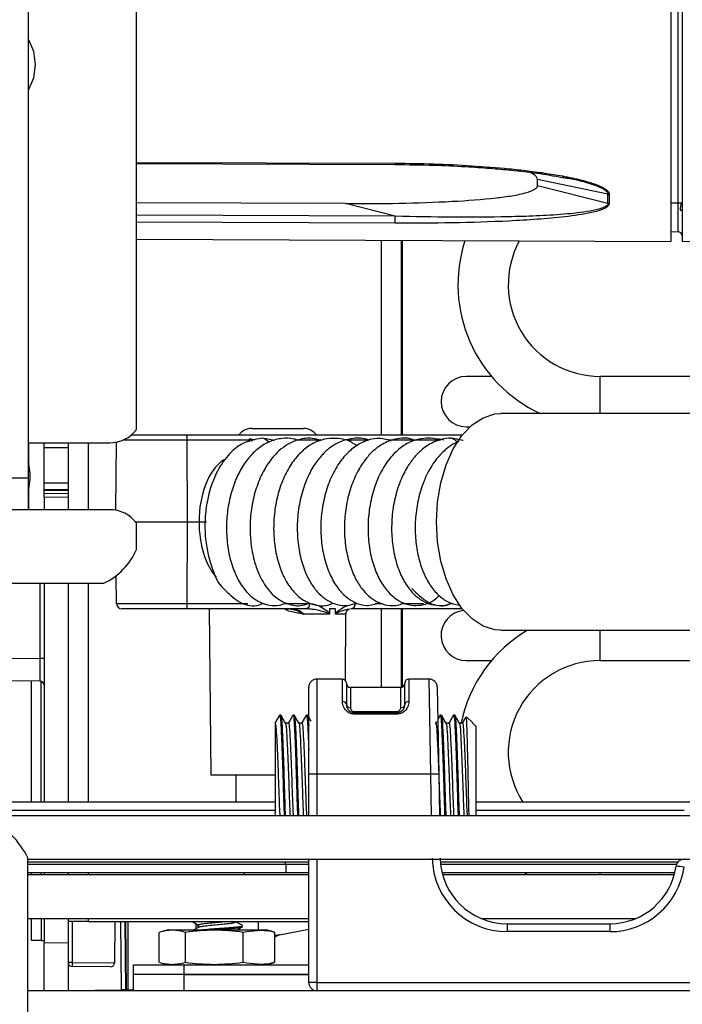
# Model space of a CAD drawing. Units: inches. Extents: x 18 to 130, y 17 to 142.
# Drawn here: x 109 to 112, y 92 to 96 of the extents above; entities that cross this region are included whole.
import ezdxf

# ---------------------------------------------------------------- set-up
doc = ezdxf.new("R2010")
doc.units = ezdxf.units.IN
doc.header["$MEASUREMENT"] = 0

msp = doc.modelspace()

# ---------------------------------------------------------------- linework, layer by layer
at = {"color": 7, "linetype": 'Continuous', "lineweight": 25}
for p, q in [((109.5715, 94.3004), (109.5715, 99.8767)), ((111.57, 95.0024), (111.57, 97.3653)), ((111.61, 97.3649), (111.61, 95.0029)), ((109.1665, 97.3199), (109.1665, 94.1179)), ((109.5715, 95.2938), (110.5386, 95.2906)), ((111.1625, 95.2425), (111.191, 95.2378)), ((111.3331, 95.1793), (111.07, 95.2347)), ((111.07, 95.2121), (111.07, 95.2347)), ((111.07, 95.2121), (111.3331, 95.1459)), ((111.3331, 95.1459), (111.3331, 95.1793)), ((111.3382, 95.1787), (111.3382, 95.1453)), ((110.3525, 95.1444), (109.5715, 95.1476)), ((110.5386, 95.0969), (110.3525, 95.1444)), ((111.57, 95.1476), (111.61, 95.1479)), ((111.57, 95.0396), (111.5951, 95.0395)), ((109.5715, 95.0111), (111.57, 95.0024)), ((110.5601, 95.0068), (110.5601, 94.2799)), ((111.61, 95.0029), (111.948, 95.0058)), ((110.8983, 94.4986), (110.8036, 94.4986)), ((116.976, 94.4986), (111.3036, 94.4986)), ((113.7179, 94.3599), (110.9323, 94.3599)), ((110.0021, 94.3039), (110.0979, 94.3039)), ((110.0979, 94.3039), (110.1956, 94.3039)), ((110.8036, 94.3106), (110.8174, 94.3106)), ((109.1665, 94.2504), (109.4715, 94.2504)), ((109.1679, 94.2504), (109.1679, 94.1727)), ((109.2259, 94.0622), (109.2259, 94.2504)), ((109.3163, 94.2504), (109.3163, 94.0004)), ((109.4939, 93.9983), (109.4963, 94.2528)), ((109.5522, 94.2799), (109.7572, 94.2799)), ((109.7572, 94.2799), (110.7889, 94.2799)), ((109.762, 93.9549), (109.7614, 94.2601)), ((110.0136, 94.2601), (109.9935, 94.265)), ((109.9935, 94.2537), (109.9935, 94.265)), ((110.0881, 94.2596), (110.0421, 94.2674)), ((110.7186, 94.2598), (110.6976, 94.265)), ((110.7921, 94.2596), (110.7462, 94.2674)), ((109.1665, 94.1179), (109.1665, 94.0004)), ((109.1679, 94.078), (109.1679, 94.0004)), ((109.2259, 94.074), (109.3163, 94.074)), ((109.2259, 94.0622), (109.3159, 94.0614)), ((109.2259, 94.0472), (109.2259, 94.0622)), ((109.3159, 94.074), (109.3159, 94.0614)), ((109.3159, 94.0614), (109.3159, 94.0464)), ((109.3159, 94.0464), (109.2259, 94.0472)), ((109.2259, 94.0472), (109.2259, 94.0004)), ((109.3159, 94.0464), (109.3159, 94.0004)), ((109.4715, 94.0004), (108.9558, 94.0004)), ((109.5715, 93.8522), (109.5715, 93.9504)), ((109.7614, 93.6497), (109.762, 93.9549)), ((109.762, 93.9549), (109.8053, 93.9549)), ((109.4964, 93.6497), (109.4954, 93.7536)), ((108.7157, 93.7254), (109.4498, 93.7254)), ((109.2259, 93.7254), (109.2259, 92.9079)), ((109.3159, 93.7254), (109.3159, 92.9079)), ((109.3163, 93.7254), (109.3163, 92.9079)), ((109.4964, 93.6497), (109.7614, 93.6497)), ((109.7572, 93.6299), (109.5179, 93.6299)), ((110.2029, 93.6299), (109.7572, 93.6299)), ((109.8436, 93.6299), (109.849, 93.0099)), ((110.1479, 93.6291), (110.1509, 93.6285)), ((110.1486, 93.6299), (110.1511, 93.6293)), ((110.2931, 93.6299), (110.293, 93.6122)), ((110.3148, 93.6299), (110.2931, 93.6299)), ((110.3146, 93.6122), (110.3148, 93.6299)), ((110.7889, 93.6299), (110.373, 93.6299)), ((110.5601, 93.6299), (110.5601, 93.3364)), ((110.2925, 93.6101), (110.1937, 93.6101)), ((110.3532, 93.6101), (110.315, 93.6101)), ((110.3519, 93.3627), (110.3541, 93.6145)), ((110.9323, 93.5499), (112.4922, 93.5499)), ((109.2259, 93.4441), (109.211, 93.4441)), ((110.8036, 93.4366), (110.8983, 93.4366)), ((111.3036, 93.4366), (112.51, 93.4366)), ((109.211, 93.3591), (108.5237, 93.3651)), ((110.341, 93.3674), (110.245, 93.3674)), ((110.6652, 93.3674), (110.589, 93.3674)), ((109.1788, 92.9079), (109.1788, 93.3594)), ((109.2158, 92.9079), (109.2158, 93.3583)), ((110.215, 93.0117), (110.215, 93.3374)), ((110.356, 93.3524), (110.356, 93.2719)), ((110.559, 93.3364), (110.371, 93.3364)), ((110.574, 93.2719), (110.574, 93.3524)), ((110.6952, 93.3379), (110.7009, 93.0122)), ((110.1105, 93.2329), (110.1065, 93.2329)), ((110.1605, 93.2329), (110.1565, 93.2329)), ((110.2105, 93.2329), (110.2065, 93.2329)), ((110.386, 93.246), (110.544, 93.246)), ((110.386, 93.2364), (110.386, 93.2419)), ((110.386, 93.2419), (110.544, 93.2419)), ((110.544, 93.2364), (110.386, 93.2364)), ((110.544, 93.2419), (110.544, 93.246)), ((110.544, 93.2364), (110.544, 93.2419)), ((110.7059, 93.2322), (110.6973, 93.2173)), ((110.7105, 93.2329), (110.7065, 93.2329)), ((110.7605, 93.2329), (110.7565, 93.2329)), ((110.8277, 93.2035), (110.8052, 93.226)), ((110.09, 93.2024), (110.09, 92.8679)), ((110.1394, 93.2031), (110.128, 93.2031)), ((110.1894, 93.2031), (110.178, 93.2031)), ((110.6923, 93.2087), (110.6891, 93.2031)), ((110.7394, 93.2031), (110.728, 93.2031)), ((110.7894, 93.2031), (110.778, 93.2031)), ((110.8271, 93.2029), (110.8281, 93.2028)), ((110.84, 93.1912), (110.8281, 93.2031)), ((110.8281, 93.2028), (110.8281, 93.2031)), ((110.84, 93.1912), (110.84, 92.8579)), ((109.849, 93.0099), (110.09, 93.0099)), ((109.9421, 93.0099), (109.9421, 92.9079)), ((110.215, 92.8579), (110.215, 93.0117)), ((110.6709, 93.0122), (110.245, 93.0122)), ((110.7009, 93.0122), (110.7036, 92.8579)), ((110.09, 92.9079), (108.981, 92.9079)), ((111.6474, 92.9079), (110.84, 92.9079)), ((109.031, 92.8579), (111.843, 92.8579)), ((110.0906, 92.8579), (110.09, 92.8679)), ((109.165, 44.0889), (109.165, 92.6996)), ((109.165, 92.6939), (111.843, 92.6939)), ((109.165, 92.6839), (110.1288, 92.6839)), ((110.1288, 92.6739), (110.1288, 92.6839)), ((110.1288, 92.6839), (110.215, 92.6839)), ((110.215, 92.2329), (110.215, 92.6939)), ((110.707, 92.6839), (111.5951, 92.6839)), ((109.165, 92.6439), (110.1302, 92.6439)), ((109.165, 92.6369), (110.215, 92.6369)), ((109.1788, 92.6369), (109.1788, 92.6439)), ((109.2158, 92.6369), (109.2158, 92.6439)), ((109.2259, 92.6439), (109.2259, 92.6369)), ((109.3159, 92.6439), (109.3159, 92.6369)), ((109.3163, 92.6439), (109.3163, 92.6369)), ((109.9739, 92.6439), (109.9739, 92.6369)), ((110.1302, 92.6439), (110.215, 92.6439)), ((110.7134, 92.6439), (111.5831, 92.6439)), ((110.7152, 92.6369), (111.5813, 92.6369)), ((111.0213, 92.6439), (111.0328, 92.6369)), ((109.165, 92.4729), (110.215, 92.4729)), ((109.1788, 92.3908), (109.1788, 92.4729)), ((109.2158, 92.4729), (109.2158, 92.3908)), ((109.2259, 92.4729), (109.2259, 92.3821)), ((109.3159, 92.4729), (109.3159, 92.3828)), ((109.3163, 92.4729), (109.3163, 92.4619)), ((109.3903, 92.4619), (109.3163, 92.4619)), ((109.3903, 92.4619), (110.215, 92.4619)), ((109.4911, 92.4619), (109.4897, 92.3063)), ((109.534, 92.2055), (109.5318, 92.4619)), ((109.539, 92.4619), (109.539, 92.2055)), ((109.795, 92.4351), (109.795, 92.4522)), ((109.8021, 92.4392), (109.8021, 92.4481)), ((109.8029, 92.4482), (109.8029, 92.4397)), ((109.9423, 92.46), (109.9423, 92.4619)), ((109.9671, 92.4417), (109.9671, 92.4457)), ((110.0248, 92.4619), (110.026, 92.4529)), ((110.026, 92.4529), (110.026, 92.4299)), ((110.8583, 92.4729), (111.4382, 92.4729)), ((110.9563, 92.4529), (110.9563, 92.4234)), ((110.9563, 92.4529), (111.3402, 92.4529)), ((111.3402, 92.4529), (111.3402, 92.4234)), ((109.6564, 92.3089), (109.6564, 92.4208)), ((109.6898, 92.4299), (109.6623, 92.4225)), ((109.6898, 92.4299), (109.7726, 92.4299)), ((109.7542, 92.3089), (109.7542, 92.4208)), ((109.7726, 92.4299), (110.0554, 92.4299)), ((109.9704, 92.3089), (109.9704, 92.4208)), ((110.083, 92.4225), (110.0554, 92.4299)), ((110.0828, 92.4218), (110.0888, 92.4208)), ((110.0888, 92.3089), (110.0888, 92.4208)), ((110.1074, 92.411), (110.0888, 92.4093)), ((110.215, 92.4316), (110.1055, 92.4106)), ((111.3402, 92.4234), (110.9563, 92.4234)), ((109.2158, 92.3908), (109.1788, 92.3908)), ((109.2158, 92.3908), (109.2259, 92.3908)), ((109.2259, 92.3821), (109.3159, 92.3828)), ((109.2259, 92.2029), (109.2259, 92.3821)), ((109.3159, 92.3828), (109.3159, 92.2029)), ((109.3308, 92.3077), (109.3159, 92.3077)), ((109.5601, 92.2629), (109.5601, 92.2999)), ((109.5601, 92.2999), (109.7481, 92.2999)), ((109.6623, 92.3072), (109.6898, 92.2999)), ((109.6861, 92.3008), (109.6861, 92.2999)), ((109.7481, 92.2999), (109.7481, 92.2629)), ((109.7481, 92.2999), (110.215, 92.2999)), ((110.0554, 92.2999), (110.083, 92.3072)), ((110.0591, 92.2999), (110.0591, 92.3008)), ((110.0888, 92.3089), (110.0828, 92.3079)), ((109.4746, 92.2915), (109.3308, 92.2927)), ((109.7481, 92.2629), (109.5601, 92.2629)), ((109.5606, 92.2029), (109.5606, 92.2629)), ((109.7481, 92.2629), (110.215, 92.2629)), ((109.7486, 92.2629), (109.7486, 92.2029)), ((110.215, 92.2629), (109.7486, 92.2629)), ((110.245, 92.2334), (112.432, 92.2334)), ((110.245, 92.2334), (110.245, 92.2029)), ((109.165, 92.2029), (122.1605, 92.2029)), ((109.3159, 92.2036), (109.515, 92.2054)), ((109.5299, 92.2055), (109.515, 92.2054)), ((109.534, 92.2055), (109.5299, 92.2055)), ((109.539, 92.2056), (109.534, 92.2055)), ((109.539, 92.2055), (109.5606, 92.2055))]:
    msp.add_line(p, q, dxfattribs=at)
at = {"color": 8, "linetype": 'Continuous', "lineweight": 25}
for p, q in [((111.5951, 95.0395), (111.5951, 97.3282)), ((109.5715, 95.2987), (110.5385, 95.2955)), ((110.5386, 95.0969), (109.5715, 95.1008)), ((110.5385, 95.0711), (109.5715, 95.0751)), ((110.4861, 95.0072), (110.4861, 94.2799)), ((110.5651, 94.2799), (110.5651, 95.0068)), ((111.3036, 94.3599), (111.3036, 94.4986)), ((109.3903, 94.2504), (109.3903, 94.0004)), ((109.7614, 94.2601), (109.5199, 94.2601)), ((109.9935, 94.2601), (109.7614, 94.2601)), ((110.2637, 94.2601), (110.1733, 94.2601)), ((110.4393, 94.2601), (110.3559, 94.2601)), ((110.6976, 94.2601), (110.5128, 94.2601)), ((109.3163, 94.2319), (109.2259, 94.2319)), ((109.1665, 94.1179), (109.0817, 94.1179)), ((109.2259, 94.1003), (109.3163, 94.1003)), ((109.3163, 94.0741), (109.2259, 94.0741)), ((109.568, 93.9549), (109.762, 93.9549)), ((109.211, 93.4441), (109.211, 93.7254)), ((109.3903, 93.7254), (109.3903, 92.9079)), ((109.7614, 93.6497), (109.988, 93.6497)), ((110.0413, 93.6497), (110.0492, 93.6497)), ((110.1234, 93.6497), (110.219, 93.6497)), ((110.1346, 93.6234), (110.1242, 93.6299)), ((110.3891, 93.6497), (110.3991, 93.6497)), ((110.4633, 93.6497), (110.4909, 93.6497)), ((110.4861, 93.6299), (110.4861, 93.3364)), ((110.563, 93.6497), (110.6435, 93.6497)), ((110.5651, 93.3377), (110.5651, 93.6299)), ((110.7453, 93.6497), (110.7533, 93.6497)), ((111.3036, 93.5306), (111.3036, 93.5499)), ((111.3036, 93.4366), (111.3036, 93.5306)), ((108.4379, 93.4509), (109.211, 93.4441)), ((110.245, 93.3674), (110.245, 93.0122)), ((110.341, 93.2834), (110.341, 93.3674)), ((110.589, 93.3674), (110.589, 93.2834)), ((110.6709, 93.0122), (110.6652, 93.3674)), ((110.371, 93.3364), (110.371, 93.2603)), ((110.559, 93.2603), (110.559, 93.3364)), ((110.245, 93.0122), (110.245, 92.8579)), ((110.6736, 92.8579), (110.6709, 93.0122)), ((109.011, 92.8779), (110.09, 92.8779)), ((110.84, 92.8779), (111.6174, 92.8779)), ((110.1288, 92.6739), (109.165, 92.6739)), ((110.215, 92.6739), (110.1288, 92.6739)), ((110.245, 92.6939), (110.245, 92.2334)), ((111.5892, 92.6739), (110.708, 92.6739)), ((109.3903, 92.6439), (109.3903, 92.6369)), ((111.3036, 92.6369), (111.3036, 92.6439)), ((109.3308, 92.4619), (109.3308, 92.3077)), ((109.3903, 92.4729), (109.3903, 92.4619)), ((109.515, 92.2054), (109.5128, 92.4619)), ((109.5277, 92.4619), (109.5299, 92.2055)), ((109.3308, 92.3077), (109.4897, 92.3063))]:
    msp.add_line(p, q, dxfattribs=at)
at = {"color": 7, "linetype": 'Continuous', "lineweight": 25, "flags": 128}
for points in [[(109.1665, 95.76), (109.1861, 95.7144), (109.193, 95.6639)], [(109.193, 95.6639), (109.1861, 95.6133), (109.1665, 95.5677)], [(111.6032, 95.12), (111.6085, 95.1202), (111.61, 95.1203)], [(110.692, 93.9549), (110.6961, 94.0293), (110.7083, 94.1012), (110.728, 94.1681), (110.7547, 94.2277), (110.7875, 94.2781), (110.8252, 94.3174), (110.8665, 94.3444), (110.9101, 94.3582), (110.9323, 94.3599)], [(110.0035, 94.2567), (110.0009, 94.2597), (109.9935, 94.265)], [(110.7058, 94.2588), (110.7049, 94.2597), (110.6976, 94.265)], [(110.9323, 93.5499), (110.9101, 93.5516), (110.8665, 93.5654), (110.8252, 93.5924), (110.7875, 93.6317), (110.7547, 93.6821), (110.728, 93.7417), (110.7083, 93.8086), (110.6961, 93.8805), (110.692, 93.9549)]]:
    msp.add_lwpolyline(points, dxfattribs=at)
at = {"color": 7, "linetype": 'Continuous', "lineweight": 25}
for centre, radius, start, end in [((111.3382, 95.202), 0.0233, 257.1827, 269.8107), ((111.3382, 95.1678), 0.0226, 256.7645, 269.8), ((111.6848, 95.1195), 0.0816, 159.6297, 179.652), ((111.595, 95.0245), 0.015, 0, 89.75), ((111.3036, 94.8416), 0.531, 161.9892, 245.117), ((111.3036, 94.8416), 0.343, 151.5702, 270), ((110.8036, 94.4046), 0.094, 90, 270), ((109.4715, 94.3754), 0.125, 270, 323.1301), ((110.0021, 94.2439), 0.06, 90, 143.0782), ((110.1956, 94.2439), 0.06, 36.9218, 90), ((108.9875, 94.1254), 0.1865, 343.6578, 16.3422), ((109.4715, 93.8754), 0.125, 36.8699, 90), ((109.3418, 93.9508), 0.25, 295.6029, 336.7602), ((110.2008, 93.6481), 0.0183, 276.7648, 5.0718), ((110.374, 93.6099), 0.02, 109.9767, 133.9943), ((110.3708, 93.6481), 0.0183, 276.7648, 5.0718), ((110.8036, 93.5306), 0.094, 96.0552, 270), ((111.3036, 93.0936), 0.531, 120.7608, 168.0692), ((111.3036, 93.0936), 0.343, 90, 212.7889), ((110.245, 93.3374), 0.03, 90, 180), ((110.341, 93.3524), 0.015, 0, 90), ((110.589, 93.3524), 0.015, 90, 180), ((110.6652, 93.3374), 0.03, 1, 90.2335), ((109.2109, 93.3441), 0.015, 0, 89.5), ((110.371, 93.3514), 0.015, 180, 270), ((110.559, 93.3514), 0.015, 270, 0), ((110.3425, 93.2698), 0.0136, 8.4792, 96.4991), ((110.3695, 93.2738), 0.0136, 188.3779, 276.4403), ((110.5605, 93.2738), 0.0136, 263.5597, 351.6221), ((110.5875, 93.2698), 0.0136, 83.5009, 171.5208), ((110.2375, 92.5821), 0.4302, 89.0014, 92.9983), ((110.6859, 92.5824), 0.4301, 88.0016, 91.9984), ((108.884, 92.5629), 0.3125, 25.9469, 45), ((110.9563, 92.7034), 0.28, 181, 270), ((110.9563, 92.7029), 0.25, 181, 270), ((111.3402, 92.7029), 0.25, 270, 351.9935), ((111.3402, 92.7034), 0.28, 270, 351.9935), ((111.6174, 92.6639), 0.03, 90, 171.9935), ((111.5497, 92.2367), 0.433, 81.0053, 84.9667), ((109.3309, 92.3077), 0.015, 180, 269.5), ((109.7605, 92.3002), 0.4298, 179.0002, 180.9998), ((109.4747, 92.3065), 0.015, 269.5, 359.5), ((110.2375, 91.8032), 0.4302, 89.0014, 92.9983), ((110.245, 92.2329), 0.03, 180, 270)]:
    msp.add_arc(centre, radius, start, end, dxfattribs=at)
at = {"color": 8, "linetype": 'Continuous', "lineweight": 25}
msp.add_arc((110.1886, 93.604), 0.0574, 153.1415, 160.2269, dxfattribs=at)
at = {"color": 7, "linetype": 'Continuous', "lineweight": 25}
for centre, major_axis, ratio, start_param, end_param in [((109.7572, 94.2599), (0, 0.02), 0.211939, 4.721116, 6.283185), ((109.5179, 93.6499), (0.0215, 0), 0.929925, 3.150319, 4.712389), ((109.7572, 93.6499), (0, 0.02), 0.211939, 3.141593, 4.703662), ((109.2109, 93.4441), (-0.0001, 0.085), 0.00154, 3.141577, 4.712297), ((110.1302, 92.6739), (0, 0.03), 0.043579, 1.570796, 3.141593), ((110.1194, 92.3256), (-0.0119, 0.0854), 0.668202, 0.033594, 0.345775)]:
    msp.add_ellipse(centre, major_axis=major_axis, ratio=ratio, start_param=start_param, end_param=end_param, dxfattribs=at)
at = {"color": 8, "linetype": 'Continuous', "lineweight": 25}
for centre, major_axis, start_param, end_param in [((109.9536, 93.9547), (-0.0027, 0.25), 0.369612, 1.56367), ((109.9536, 93.9551), (0.0027, 0.25), 1.577923, 2.549373)]:
    msp.add_ellipse(centre, major_axis=major_axis, ratio=0.593107, start_param=start_param, end_param=end_param, dxfattribs=at)
at = {"color": 7, "linetype": 'Continuous', "lineweight": 25}
for points, knots in [([(110.5385, 95.2955), (110.5862, 95.2949), (110.6818, 95.2938), (110.8236, 95.2869), (110.9413, 95.2776), (111.0343, 95.2674), (111.1038, 95.258), (111.162, 95.2482), (111.2077, 95.2389), (111.241, 95.2309), (111.27, 95.2226), (111.2944, 95.214), (111.3162, 95.2041), (111.3305, 95.1944), (111.3373, 95.1852), (111.3379, 95.1808), (111.3382, 95.1787)], [0, 0, 0, 0, 0.167283, 0.335953, 0.498762, 0.583211, 0.667318, 0.74808, 0.794656, 0.83642, 0.873549, 0.907597, 0.936684, 0.970969, 0.985812, 1, 1, 1, 1]), ([(110.5386, 95.2906), (110.5867, 95.29), (110.6743, 95.289), (110.7926, 95.2836), (110.8885, 95.2772), (110.9777, 95.2691), (111.068, 95.2593), (111.1313, 95.248), (111.1625, 95.2425)], [0, 0, 0, 0, 0.228872, 0.41695, 0.564176, 0.686807, 0.845603, 1, 1, 1, 1]), ([(111.07, 95.2347), (111.0692, 95.2379), (111.0676, 95.2442), (111.0557, 95.2541), (111.0436, 95.2594), (111.0363, 95.2626)], [0, 0, 0, 0, 0.284898, 0.566976, 1, 1, 1, 1]), ([(110.3525, 95.1444), (110.4193, 95.1445), (110.5528, 95.1447), (110.7414, 95.1514), (110.8826, 95.1612), (110.975, 95.1735), (111.0206, 95.1825), (111.051, 95.1929), (111.0653, 95.2012), (111.0698, 95.2083), (111.07, 95.2115), (111.07, 95.2121)], [0, 0, 0, 0, 0.261549, 0.522967, 0.743312, 0.823558, 0.905415, 0.939716, 0.97434, 0.994722, 1, 1, 1, 1]), ([(111.3382, 95.1453), (111.3379, 95.1434), (111.3373, 95.1395), (111.3326, 95.134), (111.3251, 95.1287), (111.3131, 95.1228), (111.2952, 95.1167), (111.2495, 95.1051), (111.173, 95.0944), (111.0693, 95.0852), (110.929, 95.0771), (110.7519, 95.0715), (110.6097, 95.0712), (110.5385, 95.0711)], [0, 0, 0, 0, 0.014038, 0.028711, 0.044728, 0.06264, 0.091457, 0.12519, 0.250165, 0.375324, 0.500492, 0.75022, 1, 1, 1, 1]), ([(111.3331, 95.1459), (111.3327, 95.1439), (111.332, 95.1401), (111.3246, 95.1333), (111.3042, 95.124), (111.2512, 95.1125), (111.1681, 95.1038), (111.0652, 95.0979), (110.926, 95.0937), (110.7502, 95.0926), (110.6092, 95.0954), (110.5386, 95.0969)], [0, 0, 0, 0, 0.014482, 0.029115, 0.05888, 0.120026, 0.244607, 0.370234, 0.496202, 0.747974, 1, 1, 1, 1]), ([(110.0401, 94.2673), (110.0135, 94.2628), (109.9679, 94.255), (109.9095, 94.2036), (109.8638, 94.1335), (109.8367, 94.0494), (109.8268, 93.9694), (109.8269, 93.8847), (109.8478, 93.7915), (109.8753, 93.7237), (109.8967, 93.7056), (109.8967, 93.7055)], [0, 0, 0, 0, 0.147001, 0.252706, 0.375582, 0.522533, 0.607775, 0.691046, 0.851233, 0.999709, 1, 1, 1, 1]), ([(110.1731, 94.26), (110.1684, 94.2616), (110.1497, 94.2682), (110.1139, 94.2683), (110.0684, 94.2571), (110.0262, 94.2313), (109.9893, 94.1948), (109.9581, 94.1485), (109.9335, 94.0931), (109.9161, 94.0308), (109.9071, 93.9635), (109.9075, 93.8945), (109.9173, 93.8269), (109.937, 93.7645), (109.9651, 93.713), (109.9983, 93.6754), (110.0334, 93.6526), (110.0696, 93.6421), (110.1026, 93.6416), (110.1226, 93.6489), (110.1315, 93.6522)], [0, 0, 0, 0, 0.018233, 0.073101, 0.13166, 0.190075, 0.248221, 0.306482, 0.365899, 0.426619, 0.488652, 0.551902, 0.616415, 0.682313, 0.749184, 0.810802, 0.865674, 0.914344, 0.961875, 1, 1, 1, 1]), ([(110.261, 94.259), (110.2501, 94.2623), (110.2224, 94.2707), (110.1788, 94.2643), (110.1377, 94.2467), (110.1035, 94.2213), (110.0724, 94.1881), (110.0424, 94.1416), (110.0175, 94.0817), (110.0009, 94.0134), (109.9943, 93.9428), (109.9977, 93.8743), (110.0093, 93.8125), (110.0273, 93.7612), (110.0485, 93.7218), (110.0722, 93.6905), (110.1026, 93.6629), (110.1449, 93.6432), (110.1871, 93.6386), (110.2104, 93.6498), (110.2166, 93.6528)], [0, 0, 0, 0, 0.0419548, 0.1065526, 0.1606523, 0.2057493, 0.2557131, 0.3139309, 0.3796685, 0.4458109, 0.5106082, 0.5743647, 0.6364933, 0.6928382, 0.7427676, 0.7862213, 0.8340827, 0.8968325, 0.9722154, 1, 1, 1, 1]), ([(110.0421, 94.2674), (110.0421, 94.2674), (110.0451, 94.268), (110.0512, 94.2659), (110.0586, 94.2608), (110.0633, 94.2558), (110.0646, 94.2524), (110.0647, 94.2521)], [0, 0, 0, 0, 0.0001133, 0.345328, 0.6728239, 0.9697809, 1, 1, 1, 1]), ([(110.3943, 94.2396), (110.3916, 94.2416), (110.3679, 94.2594), (110.3253, 94.2694), (110.2715, 94.2654), (110.2287, 94.2489), (110.1885, 94.2194), (110.1523, 94.1776), (110.1221, 94.1244), (110.0997, 94.0617), (110.086, 93.9926), (110.0824, 93.9202), (110.0893, 93.8484), (110.1067, 93.7809), (110.134, 93.7239), (110.1674, 93.682), (110.2024, 93.6561), (110.2469, 93.6406), (110.2824, 93.6397), (110.3024, 93.6495), (110.3029, 93.6497)], [0, 0, 0, 0, 0.011599, 0.099034, 0.148864, 0.20172, 0.257081, 0.314856, 0.37418, 0.434617, 0.49625, 0.559081, 0.622967, 0.68798, 0.754336, 0.816354, 0.870118, 0.915537, 0.997893, 1, 1, 1, 1]), ([(110.4397, 94.2602), (110.439, 94.2605), (110.4205, 94.2693), (110.3818, 94.2689), (110.3326, 94.257), (110.2936, 94.2329), (110.2617, 94.2032), (110.2321, 94.1644), (110.2048, 94.1117), (110.1839, 94.0468), (110.1722, 93.975), (110.1713, 93.902), (110.1805, 93.8328), (110.1982, 93.7732), (110.2211, 93.7273), (110.2459, 93.6934), (110.2748, 93.6663), (110.3116, 93.6465), (110.3542, 93.6389), (110.3813, 93.6479), (110.3933, 93.6519)], [0, 0, 0, 0, 0.0027581, 0.0743779, 0.1389548, 0.1910763, 0.2359499, 0.288219, 0.3486993, 0.415365, 0.4821318, 0.5487742, 0.6155761, 0.6798424, 0.7360628, 0.7840497, 0.829465, 0.8844004, 0.949109, 1, 1, 1, 1]), ([(110.5234, 94.2584), (110.5057, 94.2629), (110.4749, 94.2707), (110.429, 94.2593), (110.3888, 94.2389), (110.3496, 94.2041), (110.3145, 94.1559), (110.2866, 94.0957), (110.268, 94.0279), (110.2591, 93.9563), (110.2608, 93.8844), (110.2725, 93.816), (110.2939, 93.7546), (110.3233, 93.7052), (110.3577, 93.6697), (110.3938, 93.6494), (110.4365, 93.6386), (110.4641, 93.648), (110.4802, 93.6535)], [0, 0, 0, 0, 0.067805, 0.117727, 0.172642, 0.232987, 0.29823, 0.364378, 0.430642, 0.49709, 0.563703, 0.630402, 0.697292, 0.764084, 0.825956, 0.881704, 0.931532, 1, 1, 1, 1]), ([(110.613, 94.259), (110.6063, 94.2616), (110.5802, 94.2714), (110.5345, 94.2657), (110.4869, 94.2454), (110.4509, 94.2165), (110.4211, 94.1825), (110.3933, 94.1378), (110.3693, 94.0793), (110.353, 94.0107), (110.3466, 93.9378), (110.3511, 93.8658), (110.3652, 93.8001), (110.3866, 93.7461), (110.4115, 93.7064), (110.4382, 93.6772), (110.4694, 93.6548), (110.5078, 93.6419), (110.5435, 93.6405), (110.5627, 93.6493), (110.5679, 93.6517)], [0, 0, 0, 0, 0.026409, 0.102798, 0.166648, 0.216048, 0.262714, 0.31773, 0.38102, 0.4483, 0.515339, 0.582401, 0.649637, 0.711946, 0.766047, 0.811942, 0.859294, 0.914723, 0.976875, 1, 1, 1, 1]), ([(110.707, 94.2588), (110.7037, 94.2601), (110.6783, 94.2703), (110.6372, 94.2686), (110.5882, 94.2522), (110.5493, 94.2268), (110.5108, 94.1861), (110.4772, 94.1305), (110.4527, 94.0639), (110.4386, 93.9923), (110.4349, 93.9198), (110.4417, 93.8501), (110.4577, 93.7865), (110.482, 93.732), (110.5128, 93.6895), (110.5484, 93.6597), (110.5868, 93.6435), (110.6366, 93.6407), (110.6767, 93.6545), (110.6983, 93.6751), (110.7022, 93.6788)], [0, 0, 0, 0, 0.011818, 0.093718, 0.137732, 0.189119, 0.247999, 0.312181, 0.375681, 0.438336, 0.500207, 0.561199, 0.621296, 0.68061, 0.738704, 0.793836, 0.845842, 0.894605, 0.98079, 1, 1, 1, 1]), ([(110.7899, 94.259), (110.7749, 94.2629), (110.7395, 94.272), (110.6868, 94.2581), (110.6423, 94.2306), (110.6095, 94.1976), (110.5818, 94.1592), (110.5561, 94.1085), (110.5361, 94.045), (110.5248, 93.9738), (110.5239, 93.9008), (110.5335, 93.8309), (110.5521, 93.7696), (110.5767, 93.7219), (110.6034, 93.688), (110.6319, 93.6637), (110.6648, 93.6466), (110.7036, 93.641), (110.7332, 93.6432), (110.7466, 93.651), (110.7474, 93.6514)], [0, 0, 0, 0, 0.0572725, 0.135004, 0.1962415, 0.2424714, 0.2913963, 0.3485983, 0.4136544, 0.4804977, 0.5471944, 0.6140664, 0.6804727, 0.7401023, 0.7915603, 0.8359694, 0.8840022, 0.9381635, 0.9964527, 1, 1, 1, 1]), ([(110.7761, 94.2549), (110.7745, 94.2544), (110.7599, 94.2499), (110.7328, 94.2316), (110.6952, 94.1964), (110.6613, 94.1455), (110.6349, 94.0833), (110.6184, 94.0155), (110.6115, 93.9462), (110.6141, 93.8787), (110.6255, 93.8158), (110.6445, 93.7598), (110.6705, 93.7129), (110.7026, 93.6766), (110.7398, 93.6506), (110.7681, 93.6454), (110.7822, 93.6429)], [0, 0, 0, 0, 0.007385, 0.071161, 0.145378, 0.228775, 0.312085, 0.393601, 0.473459, 0.551799, 0.628839, 0.704661, 0.779467, 0.853603, 0.927139, 1, 1, 1, 1]), ([(110.7462, 94.2674), (110.7462, 94.2674), (110.7492, 94.268), (110.7553, 94.2659), (110.7627, 94.2608), (110.7674, 94.2558), (110.7687, 94.2524), (110.7688, 94.2521)], [0, 0, 0, 0, 0.0001133, 0.345328, 0.6728239, 0.9697809, 1, 1, 1, 1]), ([(109.8053, 93.9549), (109.8068, 93.9549), (109.8098, 93.9549), (109.8162, 93.9549), (109.8229, 93.9549), (109.8284, 93.9549), (109.8317, 93.9549), (109.8329, 93.9549), (109.8333, 93.9549)], [0, 0, 0, 0, 0.214645, 0.429289, 0.643937, 0.858593, 0.958792, 1, 1, 1, 1]), ([(109.8967, 93.7055), (109.9148, 93.6875), (109.9505, 93.6517), (110.0076, 93.6354), (110.037, 93.6477), (110.0449, 93.651)], [0, 0, 0, 0, 0.426926, 0.846796, 1, 1, 1, 1]), ([(110.6008, 93.7055), (110.6188, 93.6875), (110.6546, 93.6517), (110.7117, 93.6354), (110.7411, 93.6477), (110.7489, 93.651)], [0, 0, 0, 0, 0.426926, 0.846796, 1, 1, 1, 1]), ([(110.1937, 93.6101), (110.1937, 93.6101), (110.1895, 93.6124), (110.1774, 93.6138), (110.1577, 93.6169), (110.1425, 93.6212), (110.1346, 93.6234)], [0, 0, 0, 0, 0.003524, 0.239777, 0.604296, 1, 1, 1, 1]), ([(110.1471, 93.6299), (110.1504, 93.6298), (110.1602, 93.6294), (110.1738, 93.626), (110.1855, 93.6207), (110.1911, 93.6161), (110.193, 93.613), (110.1936, 93.6114), (110.1937, 93.6105), (110.1937, 93.6101)], [0, 0, 0, 0, 0.189171, 0.569722, 0.798508, 0.916428, 0.958087, 0.979917, 1, 1, 1, 1]), ([(110.2925, 93.6101), (110.2925, 93.6101), (110.2925, 93.6102), (110.2924, 93.6104), (110.2922, 93.6108), (110.2914, 93.6118), (110.2869, 93.6142), (110.2674, 93.6205), (110.2439, 93.6261), (110.2176, 93.6294), (110.2089, 93.6297), (110.2029, 93.6299)], [0, 0, 0, 0, 0.000237, 0.002343, 0.004668, 0.012889, 0.040735, 0.180078, 0.735852, 0.819734, 1, 1, 1, 1]), ([(110.219, 93.6497), (110.2263, 93.6488), (110.2479, 93.6462), (110.2713, 93.6303), (110.2892, 93.6185), (110.2923, 93.6132), (110.293, 93.6122)], [0, 0, 0, 0, 0.278004, 0.828026, 0.966074, 1, 1, 1, 1]), ([(110.3146, 93.6122), (110.3148, 93.6125), (110.3159, 93.6149), (110.3191, 93.6178), (110.3308, 93.6276), (110.3538, 93.6426), (110.3764, 93.6471), (110.3891, 93.6497)], [0, 0, 0, 0, 0.007772, 0.070375, 0.132639, 0.510606, 1, 1, 1, 1]), ([(110.367, 93.6286), (110.361, 93.6275), (110.3484, 93.6253), (110.3314, 93.6189), (110.32, 93.614), (110.3169, 93.6126), (110.3154, 93.6111), (110.3152, 93.6107), (110.3151, 93.6104), (110.315, 93.6102), (110.315, 93.6101), (110.315, 93.6101)], [0, 0, 0, 0, 0.406699, 0.842321, 0.913561, 0.980978, 0.990539, 0.994237, 0.997975, 0.998196, 1, 1, 1, 1]), ([(110.3532, 93.6101), (110.3533, 93.6109), (110.3534, 93.6122), (110.354, 93.615), (110.3555, 93.6186), (110.3578, 93.6221), (110.3596, 93.6235), (110.3604, 93.6241)], [0, 0, 0, 0, 0.0884619, 0.1447841, 0.37532, 0.71996, 1, 1, 1, 1]), ([(110.293, 93.6122), (110.2929, 93.6118), (110.2929, 93.611), (110.2926, 93.6104), (110.2925, 93.6101), (110.2925, 93.6101)], [0, 0, 0, 0, 0.553475, 0.919295, 1, 1, 1, 1]), ([(110.315, 93.6101), (110.315, 93.6101), (110.3149, 93.6102), (110.3148, 93.6106), (110.3147, 93.6112), (110.3146, 93.6118), (110.3146, 93.6122)], [0, 0, 0, 0, 0.080546, 0.199463, 0.563369, 1, 1, 1, 1]), ([(110.3537, 93.6145), (110.3538, 93.6139), (110.354, 93.6131), (110.3536, 93.6118), (110.3534, 93.6109), (110.3533, 93.6102), (110.3532, 93.6101), (110.3532, 93.6101)], [0, 0, 0, 0, 0.532093, 0.760487, 0.964951, 0.989414, 1, 1, 1, 1]), ([(110.386, 93.2364), (110.383, 93.2366), (110.3757, 93.2371), (110.3643, 93.2415), (110.3532, 93.2501), (110.3431, 93.2649), (110.3418, 93.2762), (110.341, 93.2834)], [0, 0, 0, 0, 0.103061, 0.247053, 0.420725, 0.6363, 1, 1, 1, 1]), ([(110.356, 93.2719), (110.3565, 93.2674), (110.3573, 93.2603), (110.3639, 93.2508), (110.3713, 93.2453), (110.379, 93.2423), (110.384, 93.242), (110.386, 93.2419)], [0, 0, 0, 0, 0.392695, 0.612843, 0.779602, 0.909787, 1, 1, 1, 1]), ([(110.371, 93.2603), (110.3712, 93.2586), (110.3716, 93.2552), (110.3744, 93.2507), (110.3782, 93.2478), (110.3821, 93.2462), (110.3847, 93.2461), (110.386, 93.246)], [0, 0, 0, 0, 0.280282, 0.546487, 0.73257, 0.865332, 1, 1, 1, 1]), ([(110.589, 93.2834), (110.5884, 93.277), (110.5873, 93.266), (110.5783, 93.2518), (110.5678, 93.2429), (110.5566, 93.2375), (110.5482, 93.2368), (110.544, 93.2364)], [0, 0, 0, 0, 0.325092, 0.563863, 0.716825, 0.85886, 1, 1, 1, 1]), ([(110.544, 93.2419), (110.5465, 93.242), (110.5493, 93.2422), (110.5546, 93.2436), (110.5601, 93.2461), (110.5671, 93.2519), (110.5729, 93.2611), (110.5736, 93.2678), (110.574, 93.2719)], [0, 0, 0, 0, 0.1088092, 0.1242023, 0.2543811, 0.4026427, 0.6481215, 1, 1, 1, 1]), ([(110.544, 93.246), (110.545, 93.246), (110.5472, 93.2461), (110.5508, 93.2473), (110.5545, 93.2497), (110.5582, 93.2542), (110.5587, 93.2579), (110.559, 93.2603)], [0, 0, 0, 0, 0.0996435, 0.2337554, 0.4038778, 0.6201337, 1, 1, 1, 1]), ([(110.1059, 93.2322), (110.103, 93.2272), (110.0973, 93.2173), (110.0915, 93.2074), (110.0887, 93.2024)], [0, 0, 0, 0, 0.500051, 1, 1, 1, 1]), ([(110.1065, 93.2297), (110.1067, 93.2307), (110.108, 93.2365), (110.1105, 93.2089), (110.1133, 93.1495), (110.1167, 93.0611), (110.1197, 92.9634), (110.1218, 92.8903), (110.1231, 92.8616), (110.1232, 92.8579)], [0, 0, 0, 0, 0.038452, 0.227245, 0.410175, 0.600614, 0.786197, 0.97178, 1, 1, 1, 1]), ([(110.1105, 93.2297), (110.1107, 93.2307), (110.112, 93.2365), (110.1145, 93.2089), (110.1173, 93.1495), (110.1207, 93.0611), (110.1237, 92.9634), (110.1258, 92.8903), (110.1271, 92.8616), (110.1272, 92.8579)], [0, 0, 0, 0, 0.038452, 0.227245, 0.410175, 0.600614, 0.786197, 0.97178, 1, 1, 1, 1]), ([(110.1282, 93.2027), (110.1253, 93.2076), (110.1196, 93.2176), (110.1138, 93.2275), (110.111, 93.2325)], [0, 0, 0, 0, 0.499944, 1, 1, 1, 1]), ([(110.1559, 93.2322), (110.153, 93.2272), (110.1473, 93.2173), (110.1415, 93.2074), (110.1387, 93.2024)], [0, 0, 0, 0, 0.500051, 1, 1, 1, 1]), ([(110.1565, 93.2297), (110.1567, 93.2307), (110.158, 93.2365), (110.1605, 93.2089), (110.1633, 93.1495), (110.1667, 93.0611), (110.1697, 92.9634), (110.1718, 92.8903), (110.1731, 92.8616), (110.1732, 92.8579)], [0, 0, 0, 0, 0.038452, 0.227245, 0.410175, 0.600614, 0.786197, 0.97178, 1, 1, 1, 1]), ([(110.1605, 93.2297), (110.1607, 93.2307), (110.162, 93.2365), (110.1645, 93.2089), (110.1673, 93.1495), (110.1707, 93.0611), (110.1737, 92.9634), (110.1758, 92.8903), (110.1771, 92.8616), (110.1772, 92.8579)], [0, 0, 0, 0, 0.038452, 0.227245, 0.410175, 0.600614, 0.786197, 0.97178, 1, 1, 1, 1]), ([(110.1782, 93.2027), (110.1753, 93.2076), (110.1696, 93.2176), (110.1638, 93.2275), (110.161, 93.2325)], [0, 0, 0, 0, 0.499944, 1, 1, 1, 1]), ([(110.2059, 93.2322), (110.203, 93.2272), (110.1973, 93.2173), (110.1915, 93.2074), (110.1887, 93.2024)], [0, 0, 0, 0, 0.500051, 1, 1, 1, 1]), ([(110.2059, 93.2275), (110.2063, 93.2297), (110.2078, 93.2373), (110.2105, 93.2089), (110.2128, 93.1611), (110.2144, 93.1167), (110.215, 93.1013)], [0, 0, 0, 0, 0.135929, 0.483933, 0.821132, 1, 1, 1, 1]), ([(110.2105, 93.2297), (110.2107, 93.2306), (110.212, 93.2363), (110.2136, 93.222), (110.2148, 93.1968), (110.215, 93.1926)], [0, 0, 0, 0, 0.145043, 0.857178, 1, 1, 1, 1]), ([(110.2239, 93.21), (110.2225, 93.2126), (110.2182, 93.22), (110.2138, 93.2275), (110.211, 93.2325)], [0, 0, 0, 0, 0.3353826, 1, 1, 1, 1]), ([(110.7065, 93.2297), (110.7067, 93.2307), (110.708, 93.2365), (110.7105, 93.2089), (110.7133, 93.1495), (110.7167, 93.0611), (110.7197, 92.9634), (110.7218, 92.8903), (110.7231, 92.8616), (110.7232, 92.8579)], [0, 0, 0, 0, 0.038452, 0.227245, 0.410175, 0.600614, 0.786197, 0.97178, 1, 1, 1, 1]), ([(110.7105, 93.2297), (110.7107, 93.2307), (110.712, 93.2365), (110.7145, 93.2089), (110.7173, 93.1495), (110.7207, 93.0611), (110.7237, 92.9634), (110.7258, 92.8903), (110.7271, 92.8616), (110.7272, 92.8579)], [0, 0, 0, 0, 0.038452, 0.227245, 0.410175, 0.600614, 0.786197, 0.97178, 1, 1, 1, 1]), ([(110.7282, 93.2027), (110.7253, 93.2076), (110.7196, 93.2176), (110.7138, 93.2275), (110.711, 93.2325)], [0, 0, 0, 0, 0.499944, 1, 1, 1, 1]), ([(110.7559, 93.2322), (110.753, 93.2272), (110.7473, 93.2173), (110.7415, 93.2074), (110.7387, 93.2024)], [0, 0, 0, 0, 0.500051, 1, 1, 1, 1]), ([(110.7565, 93.2297), (110.7567, 93.2307), (110.758, 93.2365), (110.7605, 93.2089), (110.7633, 93.1495), (110.7667, 93.0611), (110.7697, 92.9634), (110.7718, 92.8903), (110.7731, 92.8616), (110.7732, 92.8579)], [0, 0, 0, 0, 0.038452, 0.227245, 0.410175, 0.600614, 0.786197, 0.97178, 1, 1, 1, 1]), ([(110.7605, 93.2297), (110.7607, 93.2307), (110.762, 93.2365), (110.7645, 93.2089), (110.7673, 93.1495), (110.7707, 93.0611), (110.7737, 92.9634), (110.7758, 92.8903), (110.7771, 92.8616), (110.7772, 92.8579)], [0, 0, 0, 0, 0.038452, 0.227245, 0.410175, 0.600614, 0.786197, 0.97178, 1, 1, 1, 1]), ([(110.7782, 93.2027), (110.7753, 93.2076), (110.7696, 93.2176), (110.7638, 93.2275), (110.761, 93.2325)], [0, 0, 0, 0, 0.499944, 1, 1, 1, 1]), ([(110.8021, 93.2256), (110.8005, 93.2228), (110.796, 93.2151), (110.7915, 93.2074), (110.7887, 93.2024)], [0, 0, 0, 0, 0.357384, 1, 1, 1, 1]), ([(110.8143, 92.8579), (110.8138, 92.8767), (110.8127, 92.9181), (110.8113, 92.9942), (110.8096, 93.0731), (110.8078, 93.1439), (110.8062, 93.1961), (110.8048, 93.2249), (110.8039, 93.2244), (110.8035, 93.2243)], [0, 0, 0, 0, 0.1282545, 0.2822802, 0.4375436, 0.5950628, 0.7525753, 0.910867, 1, 1, 1, 1]), ([(110.09, 93.2024), (110.0911, 93.1966), (110.0933, 93.1854), (110.0961, 93.1287), (110.0995, 93.0521), (110.1025, 92.9653), (110.1049, 92.8956), (110.1064, 92.8659), (110.1068, 92.8579)], [0, 0, 0, 0, 0.188254, 0.370658, 0.560554, 0.745605, 0.930657, 1, 1, 1, 1]), ([(110.1282, 93.202), (110.1283, 93.2021), (110.1294, 93.2058), (110.1316, 93.1815), (110.1344, 93.1298), (110.1378, 93.0518), (110.1409, 92.9654), (110.1432, 92.8956), (110.1447, 92.8659), (110.1451, 92.8579)], [0, 0, 0, 0, 0.007744, 0.19454, 0.375532, 0.563958, 0.747576, 0.931194, 1, 1, 1, 1]), ([(110.1394, 93.2003), (110.1396, 93.2012), (110.1409, 93.2063), (110.1433, 93.1821), (110.1461, 93.1296), (110.1495, 93.0518), (110.1525, 92.9654), (110.1549, 92.8956), (110.1564, 92.8659), (110.1568, 92.8579)], [0, 0, 0, 0, 0.036926, 0.218228, 0.393898, 0.576781, 0.754999, 0.933217, 1, 1, 1, 1]), ([(110.1782, 93.202), (110.1783, 93.2021), (110.1794, 93.2058), (110.1816, 93.1815), (110.1844, 93.1298), (110.1878, 93.0518), (110.1909, 92.9654), (110.1932, 92.8956), (110.1947, 92.8659), (110.1951, 92.8579)], [0, 0, 0, 0, 0.007744, 0.19454, 0.375532, 0.563958, 0.747576, 0.931194, 1, 1, 1, 1]), ([(110.1894, 93.2003), (110.1896, 93.2012), (110.1909, 93.2063), (110.1933, 93.1821), (110.1961, 93.1296), (110.1995, 93.0518), (110.2025, 92.9654), (110.2049, 92.8956), (110.2064, 92.8659), (110.2068, 92.8579)], [0, 0, 0, 0, 0.036926, 0.218228, 0.393898, 0.576781, 0.754999, 0.933217, 1, 1, 1, 1]), ([(110.6894, 93.2003), (110.6896, 93.2012), (110.6909, 93.2063), (110.6933, 93.1821), (110.6961, 93.1296), (110.6995, 93.0518), (110.7025, 92.9654), (110.7049, 92.8956), (110.7064, 92.8659), (110.7068, 92.8579)], [0, 0, 0, 0, 0.036926, 0.218228, 0.393898, 0.576781, 0.754999, 0.933217, 1, 1, 1, 1]), ([(110.7282, 93.202), (110.7283, 93.2021), (110.7294, 93.2058), (110.7316, 93.1815), (110.7344, 93.1298), (110.7378, 93.0518), (110.7409, 92.9654), (110.7432, 92.8956), (110.7447, 92.8659), (110.7451, 92.8579)], [0, 0, 0, 0, 0.007744, 0.19454, 0.375532, 0.563958, 0.747576, 0.931194, 1, 1, 1, 1]), ([(110.7394, 93.2003), (110.7396, 93.2012), (110.7409, 93.2063), (110.7433, 93.1821), (110.7461, 93.1296), (110.7495, 93.0518), (110.7525, 92.9654), (110.7549, 92.8956), (110.7564, 92.8659), (110.7568, 92.8579)], [0, 0, 0, 0, 0.036926, 0.218228, 0.393898, 0.576781, 0.754999, 0.933217, 1, 1, 1, 1]), ([(110.7782, 93.202), (110.7783, 93.2021), (110.7794, 93.2058), (110.7816, 93.1815), (110.7844, 93.1298), (110.7878, 93.0518), (110.7909, 92.9654), (110.7932, 92.8956), (110.7947, 92.8659), (110.7951, 92.8579)], [0, 0, 0, 0, 0.007744, 0.19454, 0.375532, 0.563958, 0.747576, 0.931194, 1, 1, 1, 1]), ([(110.7894, 93.2003), (110.7896, 93.2012), (110.7909, 93.2063), (110.7933, 93.1821), (110.7961, 93.1296), (110.7995, 93.0518), (110.8025, 92.9654), (110.8049, 92.8956), (110.8064, 92.8659), (110.8068, 92.8579)], [0, 0, 0, 0, 0.036926, 0.218228, 0.393898, 0.576781, 0.754999, 0.933217, 1, 1, 1, 1]), ([(109.779, 92.4615), (109.7832, 92.4591), (109.7912, 92.4545), (109.7991, 92.4498), (109.8029, 92.4476)], [0, 0, 0, 0, 0.5261427, 1, 1, 1, 1]), ([(109.8029, 92.4482), (109.804, 92.4491), (109.8061, 92.4509), (109.8222, 92.4533), (109.8451, 92.4561), (109.8668, 92.4581), (109.8863, 92.4598), (109.8981, 92.461), (109.9048, 92.4618), (109.9053, 92.4619)], [0, 0, 0, 0, 0.192189, 0.378314, 0.572207, 0.761075, 0.826361, 0.984777, 1, 1, 1, 1]), ([(109.8046, 92.4299), (109.8049, 92.4299), (109.8121, 92.4308), (109.8363, 92.4328), (109.8724, 92.4353), (109.9098, 92.4378), (109.9413, 92.4406), (109.9616, 92.4429), (109.9697, 92.4451), (109.9656, 92.4463), (109.9645, 92.4466)], [0, 0, 0, 0, 0.006395, 0.165176, 0.319875, 0.474575, 0.633356, 0.785827, 0.943224, 1, 1, 1, 1]), ([(109.8053, 92.4404), (109.806, 92.4409), (109.808, 92.4422), (109.8224, 92.4442), (109.8451, 92.4471), (109.8726, 92.4496), (109.9, 92.4521), (109.923, 92.4549), (109.9391, 92.4573), (109.9412, 92.4591), (109.9423, 92.46)], [0, 0, 0, 0, 0.073566, 0.203218, 0.338282, 0.469845, 0.601408, 0.736471, 0.866124, 1, 1, 1, 1]), ([(109.8528, 92.4299), (109.8594, 92.4303), (109.8779, 92.4316), (109.9099, 92.4338), (109.9409, 92.4366), (109.9628, 92.439), (109.9657, 92.4408), (109.9671, 92.4417)], [0, 0, 0, 0, 0.120252, 0.338583, 0.562675, 0.777861, 1, 1, 1, 1]), ([(109.9662, 92.4466), (109.962, 92.4491), (109.954, 92.4537), (109.9461, 92.4584), (109.9423, 92.4606)], [0, 0, 0, 0, 0.5261427, 1, 1, 1, 1]), ([(109.7542, 92.4208), (109.7381, 92.4247), (109.7055, 92.4325), (109.6729, 92.4247), (109.6564, 92.4208)], [0, 0, 0, 0, 0.495216, 1, 1, 1, 1]), ([(109.9704, 92.4208), (109.9347, 92.4247), (109.8626, 92.4325), (109.7906, 92.4247), (109.7542, 92.4208)], [0, 0, 0, 0, 0.495216, 1, 1, 1, 1]), ([(109.8041, 92.4404), (109.8, 92.438), (109.7939, 92.4345), (109.7879, 92.4309), (109.786, 92.4299)], [0, 0, 0, 0, 0.690343, 1, 1, 1, 1]), ([(109.9476, 92.4299), (109.9496, 92.431), (109.9558, 92.4347), (109.962, 92.4383), (109.9662, 92.4407)], [0, 0, 0, 0, 0.324764, 1, 1, 1, 1]), ([(110.0888, 92.4208), (110.0838, 92.422), (110.0446, 92.4313), (110.005, 92.4257), (109.9704, 92.4208)], [0, 0, 0, 0, 0.126386, 1, 1, 1, 1]), ([(109.6564, 92.3089), (109.6726, 92.305), (109.7052, 92.2972), (109.7377, 92.305), (109.7542, 92.3089)], [0, 0, 0, 0, 0.495216, 1, 1, 1, 1]), ([(109.7542, 92.3089), (109.7899, 92.305), (109.8619, 92.2972), (109.934, 92.305), (109.9704, 92.3089)], [0, 0, 0, 0, 0.495216, 1, 1, 1, 1]), ([(109.9704, 92.3089), (110.005, 92.304), (110.0446, 92.2984), (110.0838, 92.3077), (110.0888, 92.3089)], [0, 0, 0, 0, 0.873614, 1, 1, 1, 1])]:
    msp.add_open_spline(points, degree=3, knots=knots, dxfattribs=at)
at = {"color": 8, "linetype": 'Continuous', "lineweight": 25}
for points, knots in [([(110.5385, 95.2955), (110.5385, 95.2939), (110.5385, 95.291), (110.5386, 95.2908), (110.5386, 95.2907)], [0, 0, 0, 0, 0.5292088, 1, 1, 1, 1]), ([(111.1626, 95.2432), (111.1639, 95.243), (111.1996, 95.238), (111.2501, 95.2251), (111.3037, 95.2069), (111.3244, 95.1942), (111.332, 95.1858), (111.3327, 95.1815), (111.3331, 95.1793)], [0, 0, 0, 0, 0.019294, 0.516712, 0.762544, 0.882881, 0.941963, 1, 1, 1, 1]), ([(110.1511, 93.6293), (110.1546, 93.6284), (110.1651, 93.6258), (110.1779, 93.6219), (110.1876, 93.6168), (110.1916, 93.6133), (110.193, 93.6113), (110.1937, 93.6101), (110.1937, 93.6101)], [0, 0, 0, 0, 0.223614, 0.674863, 0.853666, 0.923395, 0.996185, 1, 1, 1, 1])]:
    msp.add_open_spline(points, degree=3, knots=knots, dxfattribs=at)
at = {"color": 7, "linetype": 'Continuous', "lineweight": 25}
msp.add_open_spline([(110.5385, 95.0711), (110.5385, 95.0723), (110.5385, 95.0746), (110.5386, 95.0812), (110.5386, 95.0891), (110.5386, 95.0943), (110.5386, 95.0969)], degree=3, dxfattribs=at)

doc.saveas('drawing.dxf')
